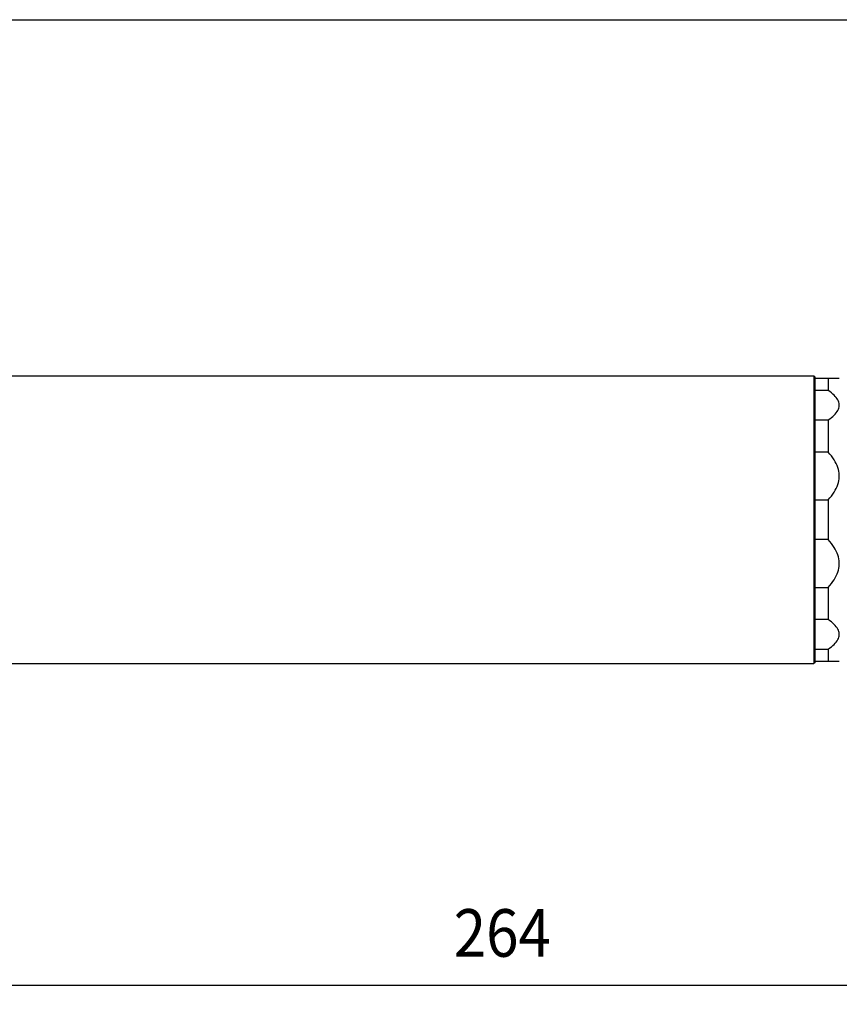
# Model space of a CAD drawing. Extents: x 0 to 752, y 0 to 559.
# Drawn here: x 185 to 370, y 337 to 559 of the extents above; entities that cross this region are included whole.
import ezdxf

# ---------------------------------------------------------------- set-up
doc = ezdxf.new("R2010")
doc.units = 0
doc.header["$LTSCALE"] = 4.3
doc.header["$MEASUREMENT"] = 0
doc.layers.get('DEFPOINTS').update_dxf_attribs({"linetype": 'CONTINUOUS'})
for name, color, linetype in [('AM_0', 2, 'CONTINUOUS'), ('AM_12', 7, 'CONTINUOUS'), ('AM_5', 3, 'CONTINUOUS')]:
    doc.layers.add(name, color=color, linetype=linetype)
doc.styles.get("Standard").update_dxf_attribs({"font": 'ISOCP.SHX', "width": 0.9})
doc.dimstyles.new('AM_ISO', dxfattribs={"dimscale": 4.3, "dimtxt": 2.5, "dimasz": 2, "dimexe": 1, "dimexo": 1, "dimgap": 1.5, "dimtad": 1, "dimdsep": 46, "dimtxsty": 'STANDARD', "dimcen": 0, "dimclrd": 256, "dimclre": 256, "dimclrt": 7, "dimadec": 0, "dimazin": 0, "dimtp": 0.1, "dimtm": 0.1, "dimtfac": 0.71, "dimtmove": 2, "dimatfit": 3, "dimfxl": 1, "dimtolj": 1, "dimarcsym": 0})

# ---------------------------------------------------------------- blocks, each defined once
blk = doc.blocks.new('*U3')
at = {"layer": 'AM_5', "color": 7, "width": 0.9}
blk.add_text('264', height=10.75, dxfattribs=at).set_placement((283.07, 347.29))
blk = doc.blocks.new('*D2')
at = {"layer": 'AM_5'}
for p, q in [((425.54, 421.37), (425.54, 336.54)), ((161.64, 409.71), (161.64, 336.54)), ((170.24, 340.84), (416.94, 340.84))]:
    blk.add_line(p, q, dxfattribs=at)
for points in [[(170.24, 342.28), (170.24, 339.41), (161.64, 340.84)], [(416.94, 342.28), (416.94, 339.41), (425.54, 340.84)]]:
    blk.add_solid(points, dxfattribs=at)
at = {"layer": 'DEFPOINTS', "color": 0}
for p in [(425.54, 425.67), (161.64, 414.01), (425.54, 340.84)]:
    blk.add_point(p, dxfattribs=at)
at = {"layer": 'AM_0'}
blk.add_blockref('*U3', (0, 0), dxfattribs=at)

msp = doc.modelspace()

# ---------------------------------------------------------------- linework, layer by layer
at = {"layer": 'AM_0'}
for p, q in [((164.837, 478.514), (364.437, 478.514)), ((364.437, 478.514), (364.437, 413.514)), ((364.637, 478.314), (364.437, 478.514)), ((364.637, 478.314), (364.637, 413.714)), ((364.637, 478.014), (370.154, 478.014)), ((367.637, 478.014), (367.637, 475.241)), ((367.637, 475.241), (364.637, 475.241)), ((364.637, 468.565), (367.637, 468.565)), ((367.637, 468.565), (367.637, 461.304)), ((367.637, 461.304), (364.637, 461.304)), ((364.637, 450.502), (367.637, 450.502)), ((367.637, 450.502), (367.637, 441.527)), ((367.637, 441.527), (364.637, 441.527)), ((364.637, 430.725), (367.637, 430.725)), ((367.637, 430.725), (367.637, 423.464)), ((367.637, 423.464), (364.637, 423.464)), ((364.637, 416.788), (367.637, 416.788)), ((367.637, 416.788), (367.637, 414.014)), ((370.154, 414.014), (364.637, 414.014)), ((164.837, 413.514), (364.437, 413.514)), ((364.637, 413.714), (364.437, 413.514))]:
    msp.add_line(p, q, dxfattribs=at)
at = {"layer": 'AM_0', "flags": 128}
for points in [[(367.637, 468.565), (368.026, 468.835), (368.382, 469.105), (368.705, 469.374), (368.995, 469.642), (369.253, 469.91), (369.478, 470.177), (369.67, 470.443), (369.83, 470.709), (369.958, 470.975), (370.054, 471.24), (370.118, 471.505), (370.15, 471.77), (370.15, 472.035), (370.118, 472.3), (370.054, 472.565), (369.958, 472.831), (369.83, 473.096), (369.67, 473.362), (369.478, 473.629), (369.253, 473.895), (368.995, 474.163), (368.705, 474.431), (368.382, 474.7), (368.026, 474.97), (367.637, 475.241)], [(367.637, 450.502), (368.026, 450.94), (368.382, 451.376), (368.705, 451.811), (368.995, 452.245), (369.253, 452.678), (369.478, 453.11), (369.67, 453.541), (369.83, 453.971), (369.958, 454.401), (370.054, 454.83), (370.118, 455.259), (370.15, 455.688), (370.15, 456.117), (370.118, 456.546), (370.054, 456.975), (369.958, 457.404), (369.83, 457.834), (369.67, 458.264), (369.478, 458.695), (369.253, 459.127), (368.995, 459.56), (368.705, 459.994), (368.382, 460.429), (368.026, 460.866), (367.637, 461.304)], [(367.637, 430.725), (368.026, 431.163), (368.382, 431.599), (368.705, 432.034), (368.995, 432.468), (369.253, 432.901), (369.478, 433.333), (369.67, 433.764), (369.83, 434.194), (369.958, 434.624), (370.054, 435.053), (370.118, 435.482), (370.15, 435.911), (370.15, 436.34), (370.118, 436.769), (370.054, 437.198), (369.958, 437.627), (369.83, 438.057), (369.67, 438.487), (369.478, 438.918), (369.253, 439.35), (368.995, 439.783), (368.705, 440.217), (368.382, 440.652), (368.026, 441.088), (367.637, 441.527)], [(367.637, 416.788), (368.026, 417.058), (368.382, 417.328), (368.705, 417.597), (368.995, 417.865), (369.253, 418.133), (369.478, 418.4), (369.67, 418.666), (369.83, 418.932), (369.958, 419.198), (370.054, 419.463), (370.118, 419.728), (370.15, 419.993), (370.15, 420.258), (370.118, 420.523), (370.054, 420.788), (369.958, 421.054), (369.83, 421.319), (369.67, 421.585), (369.478, 421.851), (369.253, 422.118), (368.995, 422.386), (368.705, 422.654), (368.382, 422.923), (368.026, 423.193), (367.637, 423.464)]]:
    msp.add_lwpolyline(points, dxfattribs=at)
at = {"layer": 'AM_12'}
msp.add_line((0, 559), (752.5, 559), dxfattribs=at)

# ---------------------------------------------------------------- dimensions: what is measured, and where the dimension line sits
at = {"layer": 'AM_5'}
dim = msp.add_linear_dim(base=(425.537, 340.843), p1=(161.637, 414.014), p2=(425.537, 425.667), dimstyle='AM_ISO', override={"dimscale": 4.3, "dimdec": 0}, dxfattribs=at)
dim.commit()
dim.dimension.update_dxf_attribs({"geometry": '*D2', "text_midpoint": (293.587, 352.669)})

doc.saveas('drawing.dxf')
